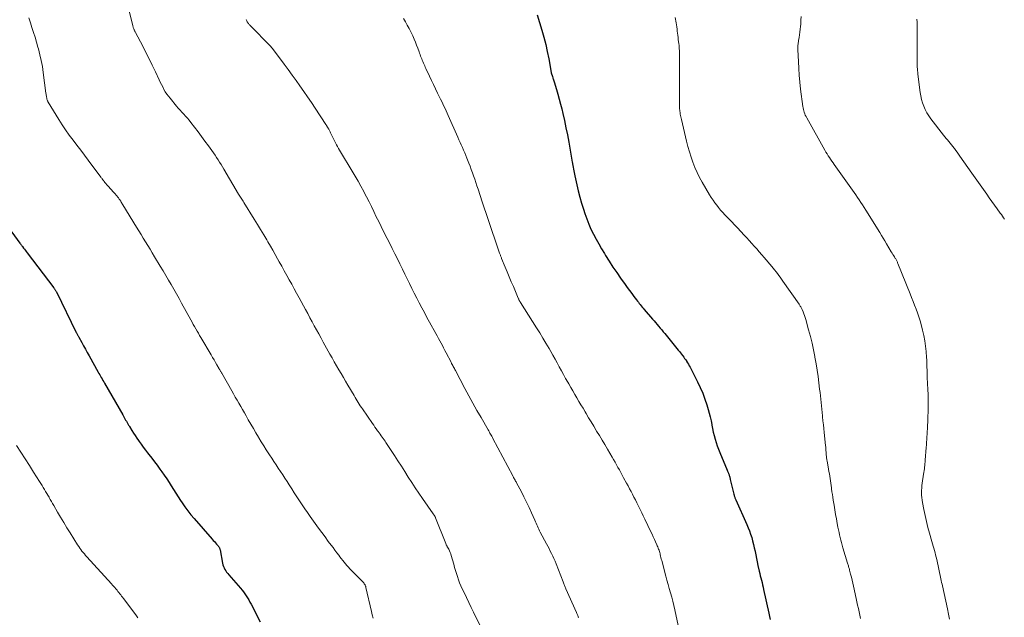
# Model space of a CAD drawing. Units: feet. Extents: x 2005000 to 2010000, y 505201 to 510002.
# Drawn here: x 2006543 to 2006797, y 507505 to 507659 of the extents above; entities that cross this region are included whole.
import ezdxf

# ---------------------------------------------------------------- set-up
doc = ezdxf.new("R2010")
doc.units = ezdxf.units.FT
doc.header["$LTSCALE"] = 100
doc.header["$MEASUREMENT"] = 0
doc.layers.add('CONTOUR INDEX', color=32, linetype='Continuous', lineweight=25)
doc.layers.add('CONTOUR INTERMEDIATE', color=40, linetype='Continuous', lineweight=15)

msp = doc.modelspace()

# ---------------------------------------------------------------- linework, layer by layer
at = {"layer": 'CONTOUR INDEX', "flags": 128}
for points, elevation in [([(2006676.53, 507660.4), (2006677.76, 507656.45), (2006678.29, 507654.64), (2006678.77, 507652.82), (2006679.18, 507650.99), (2006679.54, 507649.14), (2006680.18, 507645.58), (2006680.19, 507645.51), (2006680.21, 507645.43), (2006680.23, 507645.36), (2006680.25, 507645.28), (2006680.27, 507645.21), (2006680.29, 507645.13), (2006680.32, 507645.06), (2006680.35, 507644.98), (2006680.39, 507644.87), (2006680.4, 507644.84), (2006680.41, 507644.82), (2006680.42, 507644.8), (2006680.43, 507644.78), (2006680.46, 507644.69), (2006680.46, 507644.67), (2006680.47, 507644.64), (2006680.48, 507644.62), (2006680.49, 507644.6), (2006680.63, 507644.16), (2006680.71, 507643.92), (2006680.78, 507643.69), (2006680.86, 507643.45), (2006680.93, 507643.2), (2006681.55, 507641.21), (2006681.91, 507639.97), (2006682.26, 507638.73), (2006682.59, 507637.47), (2006682.89, 507636.22), (2006683.16, 507635.06), (2006683.58, 507633.21), (2006683.97, 507631.36), (2006684.34, 507629.51), (2006684.69, 507627.65), (2006685.62, 507622.47), (2006685.65, 507622.32), (2006685.68, 507622.16), (2006685.71, 507622.01), (2006685.73, 507621.86), (2006685.76, 507621.7), (2006685.79, 507621.55), (2006685.81, 507621.4), (2006685.84, 507621.24), (2006685.94, 507620.7), (2006686.02, 507620.27), (2006686.1, 507619.84), (2006686.19, 507619.42), (2006686.28, 507618.99), (2006686.77, 507616.68), (2006687.13, 507615.11), (2006687.53, 507613.54), (2006687.98, 507611.99), (2006688.46, 507610.45), (2006688.85, 507609.27), (2006689.33, 507607.92), (2006689.85, 507606.58), (2006690.43, 507605.27), (2006691.06, 507603.98), (2006691.72, 507602.71), (2006692.41, 507601.46), (2006693.13, 507600.22), (2006693.88, 507598.99), (2006694.2, 507598.46), (2006695.14, 507596.99), (2006696.09, 507595.52), (2006697.07, 507594.08), (2006698.06, 507592.64), (2006699.23, 507590.98), (2006699.78, 507590.21), (2006700.34, 507589.45), (2006700.9, 507588.7), (2006701.47, 507587.95), (2006702.14, 507587.09), (2006702.38, 507586.77), (2006702.63, 507586.46), (2006702.87, 507586.15), (2006703.12, 507585.84), (2006703.36, 507585.53), (2006703.61, 507585.22), (2006703.87, 507584.91), (2006704.12, 507584.61), (2006706.25, 507582.14), (2006706.65, 507581.67), (2006707.05, 507581.21), (2006707.45, 507580.74), (2006707.85, 507580.28), (2006708.25, 507579.81), (2006708.65, 507579.34), (2006709.04, 507578.87), (2006709.43, 507578.4), (2006712.9, 507574.13), (2006713.18, 507573.79), (2006713.46, 507573.44), (2006713.73, 507573.09), (2006714.01, 507572.73), (2006714.05, 507572.67), (2006714.3, 507572.35), (2006714.54, 507572.01), (2006714.77, 507571.68), (2006714.99, 507571.34), (2006715.03, 507571.28), (2006715.27, 507570.9), (2006715.5, 507570.52), (2006715.72, 507570.13), (2006715.93, 507569.74), (2006717.88, 507565.95), (2006718.57, 507564.51), (2006719.21, 507563.04), (2006719.77, 507561.54), (2006720.27, 507560.01), (2006720.62, 507558.84), (2006720.88, 507557.88), (2006721.12, 507556.92), (2006721.33, 507555.95), (2006721.52, 507554.97), (2006721.54, 507554.84), (2006721.71, 507553.93), (2006721.9, 507553.02), (2006722.12, 507552.13), (2006722.37, 507551.24), (2006722.64, 507550.36), (2006722.94, 507549.48), (2006723.26, 507548.62), (2006723.6, 507547.76), (2006725.5, 507543.21), (2006725.58, 507543.01), (2006725.66, 507542.81), (2006725.74, 507542.62), (2006725.82, 507542.42), (2006725.82, 507542.4), (2006725.89, 507542.21), (2006725.96, 507542.03), (2006726.02, 507541.84), (2006726.08, 507541.65), (2006726.14, 507541.45), (2006726.19, 507541.26), (2006726.24, 507541.07), (2006726.29, 507540.87), (2006727.22, 507537.02), (2006727.26, 507536.84), (2006727.31, 507536.66), (2006727.37, 507536.48), (2006727.43, 507536.3), (2006727.5, 507536.13), (2006727.57, 507535.95), (2006727.64, 507535.78), (2006727.72, 507535.6), (2006730.54, 507529.25), (2006730.89, 507528.42), (2006731.23, 507527.58), (2006731.53, 507526.73), (2006731.81, 507525.87), (2006732.05, 507525.01), (2006732.28, 507524.13), (2006732.48, 507523.26), (2006732.66, 507522.37), (2006732.67, 507522.33), (2006732.84, 507521.43), (2006733.02, 507520.52), (2006733.21, 507519.62), (2006733.4, 507518.72), (2006733.73, 507517.27), (2006733.87, 507516.67), (2006734.01, 507516.08), (2006734.16, 507515.48), (2006734.31, 507514.89), (2006734.46, 507514.29), (2006734.61, 507513.7), (2006734.75, 507513.1), (2006734.88, 507512.5), (2006736.21, 507506.39), (2006736.39, 507505.59), (2006736.57, 507504.79)], 880), ([(2006539.04, 507607.68), (2006543.42, 507601.69), (2006543.5, 507601.57), (2006543.58, 507601.46), (2006543.66, 507601.35), (2006543.75, 507601.23), (2006543.83, 507601.12), (2006543.91, 507601), (2006543.99, 507600.89), (2006544.08, 507600.78), (2006544.36, 507600.39), (2006544.59, 507600.09), (2006544.82, 507599.79), (2006545.05, 507599.48), (2006545.28, 507599.18), (2006552.15, 507590.13), (2006552.24, 507590.01), (2006552.33, 507589.89), (2006552.41, 507589.76), (2006552.49, 507589.64), (2006552.57, 507589.51), (2006552.64, 507589.38), (2006552.71, 507589.25), (2006552.78, 507589.11), (2006557.91, 507578.7), (2006557.99, 507578.54), (2006558.06, 507578.39), (2006558.14, 507578.23), (2006558.22, 507578.08), (2006558.3, 507577.92), (2006558.39, 507577.77), (2006558.47, 507577.62), (2006558.55, 507577.47), (2006559.33, 507576.08), (2006559.8, 507575.23), (2006560.27, 507574.39), (2006560.74, 507573.54), (2006561.21, 507572.7), (2006563.55, 507568.5), (2006563.76, 507568.14), (2006563.96, 507567.78), (2006564.16, 507567.42), (2006564.36, 507567.06), (2006564.56, 507566.7), (2006564.77, 507566.35), (2006564.97, 507565.99), (2006565.18, 507565.63), (2006569.86, 507557.46), (2006570.05, 507557.13), (2006570.24, 507556.8), (2006570.43, 507556.47), (2006570.62, 507556.14), (2006570.81, 507555.82), (2006570.91, 507555.65), (2006571.01, 507555.48), (2006571.11, 507555.32), (2006571.2, 507555.15), (2006571.3, 507554.98), (2006571.4, 507554.82), (2006571.5, 507554.65), (2006571.61, 507554.49), (2006572.23, 507553.47), (2006572.65, 507552.8), (2006573.07, 507552.14), (2006573.51, 507551.48), (2006573.96, 507550.83), (2006574.1, 507550.63), (2006574.63, 507549.89), (2006575.17, 507549.15), (2006575.72, 507548.42), (2006576.28, 507547.7), (2006576.61, 507547.29), (2006577.33, 507546.36), (2006578.05, 507545.42), (2006578.75, 507544.48), (2006579.45, 507543.53), (2006579.95, 507542.83), (2006580.58, 507541.93), (2006581.2, 507541.02), (2006581.79, 507540.09), (2006582.37, 507539.16), (2006582.94, 507538.22), (2006583.53, 507537.28), (2006584.13, 507536.36), (2006584.74, 507535.44), (2006585.16, 507534.81), (2006585.89, 507533.78), (2006586.64, 507532.76), (2006587.43, 507531.78), (2006588.24, 507530.81), (2006592.88, 507525.5), (2006593.17, 507525.17), (2006593.46, 507524.84), (2006593.75, 507524.51), (2006594.04, 507524.18), (2006594.44, 507523.74), (2006594.53, 507523.63), (2006594.62, 507523.52), (2006594.69, 507523.4), (2006594.76, 507523.27), (2006594.82, 507523.15), (2006594.87, 507523.02), (2006594.91, 507522.88), (2006594.94, 507522.74), (2006595.57, 507519.27), (2006595.67, 507518.86), (2006595.8, 507518.45), (2006595.96, 507518.06), (2006596.16, 507517.68), (2006596.39, 507517.32), (2006596.63, 507516.96), (2006596.89, 507516.62), (2006597.16, 507516.29), (2006600.19, 507512.83), (2006600.59, 507512.36), (2006600.97, 507511.88), (2006601.33, 507511.38), (2006601.68, 507510.87), (2006602, 507510.35), (2006602.32, 507509.82), (2006602.62, 507509.29), (2006602.91, 507508.74), (2006605.24, 507504.23)], 900)]:
    msp.add_lwpolyline(points, dxfattribs=dict(at, elevation=elevation))
at = {"layer": 'CONTOUR INTERMEDIATE', "flags": 128}
for points, elevation in [([(2006570.59, 507665.16), (2006572.44, 507657.65), (2006572.49, 507657.49), (2006572.53, 507657.33), (2006572.58, 507657.17), (2006572.63, 507657.02), (2006572.65, 507656.99), (2006572.7, 507656.85), (2006572.75, 507656.71), (2006572.81, 507656.58), (2006572.88, 507656.45), (2006572.95, 507656.32), (2006573.02, 507656.18), (2006573.08, 507656.05), (2006573.15, 507655.92), (2006575.01, 507652.39), (2006575.85, 507650.76), (2006576.68, 507649.11), (2006577.48, 507647.46), (2006578.27, 507645.8), (2006579.23, 507643.73), (2006579.54, 507643.1), (2006579.84, 507642.48), (2006580.16, 507641.86), (2006580.49, 507641.24), (2006580.84, 507640.64), (2006581.21, 507640.05), (2006581.62, 507639.48), (2006582.05, 507638.94), (2006583.73, 507636.92), (2006584.18, 507636.39), (2006584.64, 507635.87), (2006585.1, 507635.36), (2006585.58, 507634.86), (2006586.05, 507634.35), (2006586.51, 507633.83), (2006586.96, 507633.3), (2006587.39, 507632.76), (2006588.38, 507631.48), (2006589.28, 507630.31), (2006590.17, 507629.12), (2006591.05, 507627.93), (2006591.92, 507626.73), (2006592.81, 507625.47), (2006593.23, 507624.89), (2006593.63, 507624.31), (2006594.03, 507623.72), (2006594.43, 507623.13), (2006594.81, 507622.53), (2006595.19, 507621.93), (2006595.57, 507621.32), (2006595.93, 507620.71), (2006599.71, 507614.3), (2006599.87, 507614.03), (2006600.03, 507613.76), (2006600.2, 507613.49), (2006600.36, 507613.23), (2006600.52, 507612.96), (2006600.69, 507612.69), (2006600.85, 507612.43), (2006601.02, 507612.16), (2006603.75, 507607.8), (2006604.57, 507606.49), (2006605.37, 507605.17), (2006606.17, 507603.84), (2006606.96, 507602.51), (2006607.26, 507602.01), (2006607.89, 507600.92), (2006608.52, 507599.83), (2006609.14, 507598.74), (2006609.75, 507597.64), (2006610.19, 507596.85), (2006610.83, 507595.7), (2006611.47, 507594.54), (2006612.11, 507593.38), (2006612.74, 507592.23), (2006613.38, 507591.07), (2006614.01, 507589.91), (2006614.64, 507588.75), (2006615.28, 507587.59), (2006616.92, 507584.58), (2006617.49, 507583.53), (2006618.06, 507582.48), (2006618.63, 507581.44), (2006619.2, 507580.39), (2006619.77, 507579.34), (2006620.35, 507578.3), (2006620.92, 507577.25), (2006621.5, 507576.21), (2006623.22, 507573.13), (2006623.78, 507572.12), (2006624.35, 507571.11), (2006624.93, 507570.11), (2006625.51, 507569.1), (2006626.09, 507568.1), (2006626.67, 507567.1), (2006627.26, 507566.1), (2006627.85, 507565.11), (2006629.43, 507562.41), (2006629.69, 507561.98), (2006629.96, 507561.54), (2006630.22, 507561.11), (2006630.49, 507560.68), (2006630.76, 507560.25), (2006631.03, 507559.82), (2006631.31, 507559.4), (2006631.6, 507558.98), (2006634.16, 507555.25), (2006634.48, 507554.78), (2006634.81, 507554.31), (2006635.15, 507553.84), (2006635.48, 507553.38), (2006635.65, 507553.15), (2006635.9, 507552.81), (2006636.16, 507552.46), (2006636.41, 507552.11), (2006636.67, 507551.76), (2006636.92, 507551.41), (2006637.17, 507551.05), (2006637.41, 507550.69), (2006637.65, 507550.34), (2006639.81, 507547.05), (2006640.72, 507545.66), (2006641.62, 507544.27), (2006642.51, 507542.87), (2006643.4, 507541.47), (2006644.29, 507540.08), (2006645.2, 507538.69), (2006646.12, 507537.31), (2006647.05, 507535.94), (2006649.8, 507531.98), (2006649.87, 507531.87), (2006649.95, 507531.76), (2006650.02, 507531.66), (2006650.1, 507531.55), (2006650.18, 507531.44), (2006650.21, 507531.39), (2006650.24, 507531.33), (2006650.28, 507531.28), (2006650.31, 507531.23), (2006650.33, 507531.17), (2006650.36, 507531.12), (2006650.39, 507531.06), (2006650.41, 507531), (2006653.02, 507524.4), (2006653.07, 507524.27), (2006653.13, 507524.14), (2006653.18, 507524.02), (2006653.25, 507523.9), (2006653.31, 507523.78), (2006653.38, 507523.66), (2006653.44, 507523.54), (2006653.5, 507523.42), (2006653.79, 507522.88), (2006653.99, 507522.48), (2006654.16, 507522.08), (2006654.31, 507521.67), (2006654.45, 507521.25), (2006655.08, 507519.02), (2006655.31, 507518.22), (2006655.55, 507517.42), (2006655.79, 507516.62), (2006656.04, 507515.83), (2006656.31, 507515.04), (2006656.6, 507514.26), (2006656.92, 507513.49), (2006657.27, 507512.73), (2006657.76, 507511.71), (2006658.36, 507510.44), (2006658.97, 507509.18), (2006659.59, 507507.91), (2006660.2, 507506.65), (2006661.8, 507503.38)], 892), ([(2006545.74, 507659.66), (2006546.11, 507658.41), (2006546.5, 507657.16), (2006546.9, 507655.91), (2006547.29, 507654.66), (2006547.66, 507653.4), (2006548.03, 507652.14), (2006548.16, 507651.67), (2006548.56, 507650.17), (2006548.9, 507648.66), (2006549.18, 507647.13), (2006549.42, 507645.59), (2006550.11, 507640.23), (2006550.14, 507639.98), (2006550.18, 507639.73), (2006550.22, 507639.48), (2006550.26, 507639.23), (2006550.29, 507639.03), (2006550.32, 507638.89), (2006550.35, 507638.74), (2006550.4, 507638.59), (2006550.44, 507638.45), (2006550.5, 507638.31), (2006550.56, 507638.17), (2006550.63, 507638.04), (2006550.7, 507637.91), (2006553.41, 507633.5), (2006554.28, 507632.13), (2006555.18, 507630.79), (2006556.12, 507629.48), (2006557.09, 507628.18), (2006558.08, 507626.9), (2006559.06, 507625.61), (2006560.03, 507624.32), (2006561, 507623.02), (2006564.26, 507618.63), (2006564.36, 507618.5), (2006564.45, 507618.38), (2006564.54, 507618.25), (2006564.64, 507618.13), (2006564.7, 507618.05), (2006564.77, 507617.97), (2006564.83, 507617.88), (2006564.89, 507617.8), (2006564.95, 507617.72), (2006565.05, 507617.6), (2006565.06, 507617.58), (2006565.08, 507617.56), (2006565.09, 507617.54), (2006565.1, 507617.52), (2006565.16, 507617.44), (2006565.17, 507617.42), (2006565.19, 507617.4), (2006565.2, 507617.38), (2006565.22, 507617.36), (2006565.39, 507617.16), (2006565.49, 507617.03), (2006565.6, 507616.91), (2006565.7, 507616.8), (2006565.81, 507616.68), (2006566.29, 507616.15), (2006566.64, 507615.77), (2006566.98, 507615.39), (2006567.33, 507615), (2006567.66, 507614.61), (2006568.42, 507613.74), (2006568.54, 507613.6), (2006568.65, 507613.46), (2006568.77, 507613.31), (2006568.87, 507613.16), (2006568.98, 507613.01), (2006569.08, 507612.86), (2006569.18, 507612.71), (2006569.28, 507612.56), (2006569.36, 507612.43), (2006569.49, 507612.21), (2006569.63, 507611.98), (2006569.76, 507611.76), (2006569.9, 507611.54), (2006573.42, 507605.78), (2006574, 507604.83), (2006574.58, 507603.88), (2006575.16, 507602.93), (2006575.74, 507601.98), (2006576.32, 507601.03), (2006576.9, 507600.08), (2006577.48, 507599.13), (2006578.06, 507598.18), (2006579.55, 507595.71), (2006580.26, 507594.53), (2006580.96, 507593.35), (2006581.65, 507592.17), (2006582.34, 507590.98), (2006583.01, 507589.79), (2006583.69, 507588.59), (2006584.36, 507587.4), (2006585.03, 507586.2), (2006587.41, 507581.89), (2006587.73, 507581.32), (2006588.04, 507580.75), (2006588.37, 507580.18), (2006588.69, 507579.62), (2006589.01, 507579.05), (2006589.34, 507578.49), (2006589.67, 507577.92), (2006590, 507577.36), (2006592.62, 507572.88), (2006592.99, 507572.24), (2006593.37, 507571.6), (2006593.74, 507570.96), (2006594.12, 507570.32), (2006594.7, 507569.32), (2006594.78, 507569.18), (2006594.87, 507569.04), (2006594.95, 507568.89), (2006595.03, 507568.75), (2006595.11, 507568.61), (2006595.19, 507568.46), (2006595.28, 507568.32), (2006595.36, 507568.18), (2006597.92, 507563.66), (2006598.38, 507562.85), (2006598.84, 507562.05), (2006599.31, 507561.24), (2006599.78, 507560.44), (2006600.24, 507559.63), (2006600.71, 507558.83), (2006601.18, 507558.02), (2006601.64, 507557.21), (2006602.2, 507556.23), (2006602.85, 507555.1), (2006603.5, 507553.97), (2006604.15, 507552.85), (2006604.81, 507551.73), (2006604.91, 507551.57), (2006605.53, 507550.53), (2006606.16, 507549.51), (2006606.81, 507548.49), (2006607.46, 507547.48), (2006607.66, 507547.18), (2006608.23, 507546.33), (2006608.79, 507545.47), (2006609.36, 507544.62), (2006609.93, 507543.77), (2006610.49, 507542.91), (2006611.06, 507542.06), (2006611.61, 507541.2), (2006612.17, 507540.34), (2006612.72, 507539.47), (2006613.38, 507538.43), (2006614.04, 507537.4), (2006614.7, 507536.38), (2006615.37, 507535.35), (2006616.04, 507534.33), (2006616.73, 507533.32), (2006617.42, 507532.31), (2006618.13, 507531.31), (2006619.43, 507529.49), (2006620.26, 507528.33), (2006621.1, 507527.19), (2006621.95, 507526.05), (2006622.8, 507524.91), (2006623.52, 507523.96), (2006624.02, 507523.3), (2006624.51, 507522.64), (2006625.01, 507521.98), (2006625.5, 507521.32), (2006625.8, 507520.92), (2006626.15, 507520.46), (2006626.5, 507520.01), (2006626.86, 507519.56), (2006627.23, 507519.12), (2006627.6, 507518.68), (2006627.99, 507518.26), (2006628.38, 507517.84), (2006628.78, 507517.43), (2006631.27, 507514.94), (2006631.44, 507514.77), (2006631.61, 507514.58), (2006631.77, 507514.39), (2006631.93, 507514.2), (2006632.06, 507514.02), (2006632.14, 507513.91), (2006632.21, 507513.8), (2006632.27, 507513.68), (2006632.33, 507513.55), (2006632.38, 507513.42), (2006632.42, 507513.29), (2006632.46, 507513.16), (2006632.49, 507513.03), (2006633.89, 507506.82), (2006634.11, 507505.99), (2006634.35, 507505.18)], 896), ([(2006712.13, 507659.72), (2006712.35, 507658.38), (2006712.44, 507657.85), (2006712.52, 507657.31), (2006712.59, 507656.78), (2006712.65, 507656.24), (2006712.71, 507655.7), (2006712.78, 507655.16), (2006712.84, 507654.63), (2006712.91, 507654.09), (2006712.99, 507653.45), (2006713.04, 507653.01), (2006713.09, 507652.56), (2006713.13, 507652.11), (2006713.16, 507651.66), (2006713.18, 507651.21), (2006713.2, 507650.76), (2006713.21, 507650.31), (2006713.21, 507649.86), (2006713.2, 507643.87), (2006713.19, 507642.7), (2006713.19, 507641.52), (2006713.19, 507640.35), (2006713.19, 507639.18), (2006713.19, 507637.45), (2006713.2, 507637.14), (2006713.21, 507636.83), (2006713.22, 507636.52), (2006713.24, 507636.21), (2006713.27, 507635.9), (2006713.31, 507635.6), (2006713.35, 507635.29), (2006713.41, 507634.98), (2006713.42, 507634.89), (2006713.49, 507634.54), (2006713.56, 507634.19), (2006713.63, 507633.85), (2006713.71, 507633.5), (2006715.03, 507627.91), (2006715.38, 507626.54), (2006715.77, 507625.17), (2006716.2, 507623.82), (2006716.66, 507622.48), (2006717.19, 507621.16), (2006717.76, 507619.86), (2006718.39, 507618.6), (2006719.08, 507617.35), (2006720.98, 507614.1), (2006721.4, 507613.41), (2006721.84, 507612.73), (2006722.3, 507612.08), (2006722.79, 507611.43), (2006723.29, 507610.8), (2006723.81, 507610.19), (2006724.35, 507609.58), (2006724.9, 507608.99), (2006725.23, 507608.63), (2006725.96, 507607.87), (2006726.69, 507607.11), (2006727.41, 507606.34), (2006728.13, 507605.58), (2006729.87, 507603.73), (2006730.53, 507603.02), (2006731.18, 507602.32), (2006731.83, 507601.6), (2006732.47, 507600.88), (2006733.1, 507600.16), (2006733.74, 507599.43), (2006734.37, 507598.7), (2006734.99, 507597.97), (2006736.95, 507595.69), (2006737.33, 507595.24), (2006737.7, 507594.78), (2006738.07, 507594.31), (2006738.43, 507593.84), (2006738.79, 507593.36), (2006739.14, 507592.89), (2006739.49, 507592.4), (2006739.83, 507591.92), (2006743.99, 507585.96), (2006744.1, 507585.8), (2006744.21, 507585.63), (2006744.32, 507585.47), (2006744.42, 507585.3), (2006744.52, 507585.13), (2006744.62, 507584.95), (2006744.71, 507584.77), (2006744.79, 507584.59), (2006745.04, 507583.99), (2006745.24, 507583.5), (2006745.42, 507583), (2006745.59, 507582.5), (2006745.74, 507582), (2006746.46, 507579.37), (2006746.91, 507577.66), (2006747.33, 507575.95), (2006747.7, 507574.22), (2006748.05, 507572.48), (2006748.09, 507572.28), (2006748.37, 507570.64), (2006748.64, 507568.99), (2006748.88, 507567.35), (2006749.11, 507565.69), (2006749.3, 507564.09), (2006749.41, 507563.24), (2006749.5, 507562.38), (2006749.59, 507561.53), (2006749.68, 507560.68), (2006749.76, 507559.82), (2006749.84, 507558.97), (2006749.93, 507558.11), (2006750.02, 507557.26), (2006750.05, 507556.95), (2006750.15, 507555.94), (2006750.26, 507554.94), (2006750.36, 507553.93), (2006750.47, 507552.92), (2006750.82, 507549.56), (2006750.86, 507549.14), (2006750.9, 507548.73), (2006750.93, 507548.32), (2006750.95, 507547.9), (2006750.97, 507547.56), (2006750.98, 507547.32), (2006751, 507547.07), (2006751.02, 507546.82), (2006751.05, 507546.58), (2006751.08, 507546.33), (2006751.11, 507546.09), (2006751.15, 507545.84), (2006751.19, 507545.6), (2006751.59, 507543.48), (2006751.7, 507542.88), (2006751.81, 507542.28), (2006751.91, 507541.68), (2006752, 507541.07), (2006752.09, 507540.47), (2006752.18, 507539.87), (2006752.26, 507539.26), (2006752.34, 507538.66), (2006752.37, 507538.42), (2006752.47, 507537.69), (2006752.58, 507536.97), (2006752.69, 507536.25), (2006752.8, 507535.53), (2006753.02, 507534.19), (2006753.22, 507533.03), (2006753.42, 507531.86), (2006753.62, 507530.7), (2006753.84, 507529.54), (2006754.02, 507528.56), (2006754.15, 507527.89), (2006754.28, 507527.22), (2006754.43, 507526.56), (2006754.59, 507525.9), (2006754.75, 507525.24), (2006754.92, 507524.58), (2006755.11, 507523.92), (2006755.3, 507523.27), (2006756.49, 507519.27), (2006756.56, 507519.05), (2006756.62, 507518.83), (2006756.69, 507518.61), (2006756.75, 507518.39), (2006756.82, 507518.17), (2006756.88, 507517.94), (2006756.94, 507517.72), (2006757, 507517.5), (2006757.27, 507516.43), (2006757.46, 507515.68), (2006757.65, 507514.92), (2006757.82, 507514.16), (2006758, 507513.4), (2006758.7, 507510.22), (2006758.89, 507509.37), (2006759.08, 507508.51), (2006759.26, 507507.65), (2006759.45, 507506.79), (2006759.64, 507505.94), (2006759.83, 507505.08)], 876), ([(2006744.52, 507660.03), (2006744.48, 507659.02), (2006744.42, 507658.02), (2006744.36, 507657.43), (2006744.29, 507656.72), (2006744.2, 507656.01), (2006744.1, 507655.31), (2006743.99, 507654.6), (2006743.85, 507653.79), (2006743.81, 507653.5), (2006743.77, 507653.2), (2006743.74, 507652.9), (2006743.72, 507652.59), (2006743.7, 507652.29), (2006743.7, 507651.99), (2006743.7, 507651.69), (2006743.71, 507651.39), (2006743.82, 507648.43), (2006743.91, 507646.65), (2006744.04, 507644.87), (2006744.21, 507643.1), (2006744.4, 507641.33), (2006744.96, 507636.87), (2006745.02, 507636.48), (2006745.1, 507636.1), (2006745.2, 507635.72), (2006745.32, 507635.34), (2006745.46, 507634.97), (2006745.61, 507634.61), (2006745.79, 507634.25), (2006745.97, 507633.9), (2006750.65, 507625.61), (2006750.93, 507625.12), (2006751.22, 507624.65), (2006751.51, 507624.17), (2006751.81, 507623.71), (2006752.12, 507623.24), (2006752.43, 507622.78), (2006752.74, 507622.32), (2006753.06, 507621.87), (2006757.74, 507615.33), (2006758.19, 507614.7), (2006758.63, 507614.07), (2006759.07, 507613.43), (2006759.51, 507612.79), (2006759.93, 507612.14), (2006760.36, 507611.5), (2006760.77, 507610.84), (2006761.19, 507610.19), (2006764.81, 507604.37), (2006765.25, 507603.66), (2006765.68, 507602.95), (2006766.11, 507602.24), (2006766.54, 507601.53), (2006767.75, 507599.46), (2006767.96, 507599.12), (2006768.16, 507598.78), (2006768.36, 507598.44), (2006768.56, 507598.11), (2006768.78, 507597.74), (2006768.88, 507597.59), (2006768.97, 507597.43), (2006769.06, 507597.27), (2006769.15, 507597.11), (2006769.23, 507596.94), (2006769.31, 507596.78), (2006769.38, 507596.61), (2006769.45, 507596.44), (2006772.57, 507588.62), (2006772.96, 507587.64), (2006773.35, 507586.66), (2006773.74, 507585.68), (2006774.12, 507584.7), (2006774.48, 507583.71), (2006774.83, 507582.71), (2006775.14, 507581.7), (2006775.42, 507580.69), (2006775.8, 507579.26), (2006776.12, 507577.9), (2006776.39, 507576.53), (2006776.58, 507575.15), (2006776.71, 507573.76), (2006776.82, 507572.25), (2006776.86, 507571.61), (2006776.89, 507570.97), (2006776.91, 507570.33), (2006776.92, 507569.69), (2006776.94, 507569.05), (2006776.95, 507568.4), (2006776.98, 507567.76), (2006777.01, 507567.12), (2006777.16, 507564.02), (2006777.19, 507563.58), (2006777.21, 507563.13), (2006777.22, 507562.68), (2006777.24, 507562.23), (2006777.25, 507561.78), (2006777.26, 507561.33), (2006777.26, 507560.88), (2006777.25, 507560.43), (2006777.2, 507558.08), (2006777.17, 507557.26), (2006777.15, 507556.45), (2006777.12, 507555.63), (2006777.08, 507554.82), (2006777.07, 507554.57), (2006777.04, 507553.88), (2006777.01, 507553.19), (2006776.97, 507552.5), (2006776.93, 507551.8), (2006776.88, 507551.11), (2006776.83, 507550.42), (2006776.78, 507549.73), (2006776.73, 507549.04), (2006776.48, 507545.79), (2006776.44, 507545.34), (2006776.4, 507544.9), (2006776.35, 507544.45), (2006776.3, 507544), (2006776.25, 507543.55), (2006776.19, 507543.11), (2006776.13, 507542.66), (2006776.06, 507542.22), (2006775.71, 507539.91), (2006775.63, 507539.29), (2006775.57, 507538.67), (2006775.54, 507538.04), (2006775.53, 507537.41), (2006775.55, 507536.78), (2006775.59, 507536.16), (2006775.67, 507535.54), (2006775.77, 507534.92), (2006776.12, 507533.09), (2006776.44, 507531.56), (2006776.78, 507530.03), (2006777.16, 507528.52), (2006777.57, 507527.02), (2006778.18, 507524.87), (2006778.35, 507524.29), (2006778.51, 507523.71), (2006778.68, 507523.14), (2006778.84, 507522.56), (2006779, 507521.98), (2006779.16, 507521.4), (2006779.3, 507520.81), (2006779.43, 507520.23), (2006780.51, 507515.26), (2006780.61, 507514.81), (2006780.7, 507514.36), (2006780.8, 507513.92), (2006780.9, 507513.47), (2006782.17, 507507.51), (2006782.44, 507506.19), (2006782.71, 507504.87)], 872), ([(2006601.65, 507659.2), (2006601.72, 507659.06), (2006601.79, 507658.92), (2006601.86, 507658.78), (2006601.94, 507658.64), (2006602.02, 507658.51), (2006602.11, 507658.39), (2006602.2, 507658.26), (2006602.25, 507658.21), (2006602.37, 507658.06), (2006602.49, 507657.92), (2006602.62, 507657.78), (2006602.76, 507657.64), (2006607.82, 507652.47), (2006607.9, 507652.38), (2006607.98, 507652.3), (2006608.06, 507652.21), (2006608.13, 507652.13), (2006608.21, 507652.04), (2006608.28, 507651.95), (2006608.35, 507651.86), (2006608.42, 507651.77), (2006611.47, 507647.7), (2006612.49, 507646.32), (2006613.51, 507644.93), (2006614.52, 507643.53), (2006615.51, 507642.13), (2006616.49, 507640.71), (2006617.47, 507639.29), (2006618.43, 507637.86), (2006619.38, 507636.43), (2006622.16, 507632.19), (2006622.23, 507632.08), (2006622.3, 507631.97), (2006622.38, 507631.86), (2006622.45, 507631.75), (2006622.48, 507631.7), (2006622.54, 507631.62), (2006622.59, 507631.54), (2006622.64, 507631.45), (2006622.7, 507631.37), (2006622.78, 507631.25), (2006622.79, 507631.23), (2006622.8, 507631.21), (2006622.82, 507631.19), (2006622.83, 507631.16), (2006622.88, 507631.08), (2006622.89, 507631.06), (2006622.9, 507631.04), (2006622.92, 507631.02), (2006622.93, 507631), (2006623.08, 507630.66), (2006623.17, 507630.47), (2006623.26, 507630.29), (2006623.35, 507630.1), (2006623.44, 507629.91), (2006624.89, 507626.96), (2006625.13, 507626.5), (2006625.38, 507626.03), (2006625.64, 507625.58), (2006625.9, 507625.13), (2006628.94, 507620.17), (2006629.71, 507618.88), (2006630.46, 507617.6), (2006631.2, 507616.29), (2006631.91, 507614.99), (2006631.98, 507614.87), (2006632.64, 507613.61), (2006633.3, 507612.34), (2006633.93, 507611.06), (2006634.55, 507609.77), (2006635.16, 507608.48), (2006635.78, 507607.2), (2006636.41, 507605.92), (2006637.05, 507604.64), (2006637.94, 507602.9), (2006638.6, 507601.58), (2006639.26, 507600.27), (2006639.92, 507598.95), (2006640.58, 507597.63), (2006641.23, 507596.31), (2006641.88, 507594.99), (2006642.52, 507593.67), (2006643.17, 507592.34), (2006643.69, 507591.26), (2006644.31, 507590), (2006644.93, 507588.75), (2006645.57, 507587.5), (2006646.21, 507586.26), (2006646.87, 507585.02), (2006647.53, 507583.79), (2006648.2, 507582.56), (2006648.87, 507581.33), (2006650.51, 507578.38), (2006650.84, 507577.77), (2006651.18, 507577.15), (2006651.51, 507576.54), (2006651.84, 507575.92), (2006652.16, 507575.31), (2006652.49, 507574.69), (2006652.81, 507574.07), (2006653.14, 507573.45), (2006654.41, 507571), (2006654.55, 507570.73), (2006654.69, 507570.47), (2006654.83, 507570.2), (2006654.97, 507569.93), (2006655.11, 507569.66), (2006655.25, 507569.39), (2006655.39, 507569.12), (2006655.53, 507568.86), (2006657.97, 507564.26), (2006658.99, 507562.37), (2006660.01, 507560.49), (2006661.06, 507558.62), (2006662.12, 507556.76), (2006663.95, 507553.59), (2006664.11, 507553.32), (2006664.27, 507553.04), (2006664.42, 507552.77), (2006664.58, 507552.5), (2006664.73, 507552.22), (2006664.88, 507551.95), (2006665.03, 507551.67), (2006665.18, 507551.39), (2006670.28, 507541.8), (2006670.4, 507541.57), (2006670.52, 507541.34), (2006670.65, 507541.11), (2006670.77, 507540.89), (2006670.89, 507540.66), (2006671.02, 507540.43), (2006671.14, 507540.21), (2006671.26, 507539.98), (2006672.5, 507537.65), (2006673.18, 507536.33), (2006673.84, 507534.99), (2006674.48, 507533.65), (2006675.09, 507532.29), (2006675.94, 507530.34), (2006676.12, 507529.95), (2006676.29, 507529.56), (2006676.46, 507529.18), (2006676.63, 507528.79), (2006676.8, 507528.4), (2006676.99, 507528.02), (2006677.18, 507527.64), (2006677.37, 507527.26), (2006678.96, 507524.31), (2006679.3, 507523.67), (2006679.63, 507523.04), (2006679.96, 507522.4), (2006680.29, 507521.77), (2006680.6, 507521.12), (2006680.9, 507520.47), (2006681.18, 507519.81), (2006681.45, 507519.15), (2006683.27, 507514.47), (2006683.36, 507514.25), (2006683.44, 507514.02), (2006683.53, 507513.8), (2006683.62, 507513.58), (2006683.71, 507513.36), (2006683.8, 507513.14), (2006683.89, 507512.92), (2006683.99, 507512.7), (2006686.72, 507506.57), (2006686.8, 507506.38), (2006686.88, 507506.18), (2006686.95, 507505.99), (2006687.02, 507505.79), (2006687.09, 507505.59), (2006687.15, 507505.4), (2006687.21, 507505.2)], 888), ([(2006642.16, 507659.45), (2006642.66, 507658.62), (2006643.14, 507657.77), (2006643.6, 507656.92), (2006644.03, 507656.04), (2006644.52, 507654.99), (2006644.88, 507654.2), (2006645.22, 507653.41), (2006645.53, 507652.61), (2006645.84, 507651.81), (2006646.16, 507650.92), (2006646.29, 507650.55), (2006646.43, 507650.19), (2006646.56, 507649.82), (2006646.7, 507649.46), (2006646.85, 507649.09), (2006647, 507648.74), (2006647.15, 507648.38), (2006647.3, 507648.03), (2006647.45, 507647.68), (2006647.61, 507647.33), (2006647.77, 507646.98), (2006647.93, 507646.63), (2006648.84, 507644.66), (2006649.35, 507643.56), (2006649.87, 507642.47), (2006650.4, 507641.37), (2006650.93, 507640.28), (2006651.43, 507639.27), (2006651.72, 507638.69), (2006652.01, 507638.1), (2006652.29, 507637.51), (2006652.57, 507636.93), (2006652.85, 507636.34), (2006653.12, 507635.75), (2006653.39, 507635.15), (2006653.66, 507634.56), (2006656.13, 507628.97), (2006656.43, 507628.29), (2006656.73, 507627.61), (2006657.03, 507626.93), (2006657.33, 507626.25), (2006657.63, 507625.56), (2006657.92, 507624.88), (2006658.2, 507624.19), (2006658.48, 507623.5), (2006658.96, 507622.29), (2006659.29, 507621.46), (2006659.61, 507620.63), (2006659.91, 507619.79), (2006660.21, 507618.95), (2006660.5, 507618.11), (2006660.79, 507617.26), (2006661.07, 507616.42), (2006661.35, 507615.57), (2006662.43, 507612.31), (2006662.6, 507611.8), (2006662.77, 507611.3), (2006662.94, 507610.79), (2006663.11, 507610.28), (2006663.28, 507609.78), (2006663.45, 507609.27), (2006663.63, 507608.77), (2006663.8, 507608.26), (2006666.91, 507599.05), (2006666.97, 507598.88), (2006667.03, 507598.71), (2006667.09, 507598.54), (2006667.15, 507598.37), (2006667.22, 507598.21), (2006667.28, 507598.04), (2006667.35, 507597.87), (2006667.42, 507597.71), (2006668.33, 507595.52), (2006668.86, 507594.25), (2006669.38, 507592.99), (2006669.91, 507591.73), (2006670.44, 507590.47), (2006671.68, 507587.51), (2006671.74, 507587.36), (2006671.81, 507587.22), (2006671.88, 507587.08), (2006671.95, 507586.94), (2006672.03, 507586.8), (2006672.11, 507586.66), (2006672.19, 507586.53), (2006672.27, 507586.39), (2006676.39, 507579.88), (2006677.22, 507578.55), (2006678.04, 507577.22), (2006678.84, 507575.88), (2006679.63, 507574.53), (2006680.07, 507573.78), (2006680.63, 507572.8), (2006681.19, 507571.81), (2006681.73, 507570.82), (2006682.27, 507569.82), (2006682.81, 507568.83), (2006683.35, 507567.83), (2006683.9, 507566.84), (2006684.45, 507565.85), (2006684.69, 507565.42), (2006685.2, 507564.52), (2006685.72, 507563.62), (2006686.25, 507562.72), (2006686.78, 507561.82), (2006687.31, 507560.93), (2006687.84, 507560.04), (2006688.38, 507559.15), (2006688.91, 507558.25), (2006689.16, 507557.84), (2006689.81, 507556.74), (2006690.47, 507555.64), (2006691.13, 507554.54), (2006691.79, 507553.45), (2006691.88, 507553.31), (2006692.58, 507552.14), (2006693.28, 507550.97), (2006693.97, 507549.8), (2006694.67, 507548.63), (2006695.86, 507546.6), (2006696.25, 507545.94), (2006696.63, 507545.28), (2006697, 507544.62), (2006697.38, 507543.95), (2006697.75, 507543.29), (2006698.11, 507542.62), (2006698.48, 507541.95), (2006698.84, 507541.28), (2006699.58, 507539.91), (2006699.97, 507539.19), (2006700.35, 507538.47), (2006700.74, 507537.74), (2006701.12, 507537.02), (2006701.49, 507536.29), (2006701.87, 507535.56), (2006702.24, 507534.83), (2006702.6, 507534.1), (2006702.69, 507533.93), (2006703.1, 507533.1), (2006703.5, 507532.28), (2006703.9, 507531.45), (2006704.3, 507530.63), (2006705.83, 507527.38), (2006706.14, 507526.73), (2006706.44, 507526.08), (2006706.74, 507525.43), (2006707.04, 507524.78), (2006707.38, 507524.03), (2006707.5, 507523.75), (2006707.62, 507523.47), (2006707.73, 507523.18), (2006707.84, 507522.9), (2006707.95, 507522.61), (2006708.04, 507522.32), (2006708.12, 507522.03), (2006708.2, 507521.73), (2006708.24, 507521.53), (2006708.34, 507521.14), (2006708.43, 507520.74), (2006708.53, 507520.35), (2006708.63, 507519.95), (2006709.68, 507515.99), (2006709.97, 507514.91), (2006710.27, 507513.82), (2006710.58, 507512.74), (2006710.9, 507511.66), (2006711.21, 507510.57), (2006711.51, 507509.49), (2006711.77, 507508.39), (2006712.02, 507507.29), (2006714.48, 507495.64)], 884), ([(2006774.36, 507659.32), (2006774.37, 507658.54), (2006774.39, 507657.76), (2006774.39, 507657.26), (2006774.4, 507656.73), (2006774.41, 507656.2), (2006774.42, 507655.66), (2006774.43, 507655.13), (2006774.43, 507654.85), (2006774.43, 507654.46), (2006774.44, 507654.07), (2006774.43, 507653.67), (2006774.43, 507653.28), (2006774.42, 507652.89), (2006774.42, 507652.5), (2006774.42, 507652.1), (2006774.41, 507651.71), (2006774.4, 507648.86), (2006774.4, 507648.39), (2006774.4, 507647.93), (2006774.42, 507647.46), (2006774.44, 507646.99), (2006774.47, 507646.53), (2006774.5, 507646.06), (2006774.55, 507645.6), (2006774.6, 507645.14), (2006775.17, 507640.47), (2006775.32, 507639.55), (2006775.51, 507638.64), (2006775.78, 507637.75), (2006776.1, 507636.88), (2006776.48, 507636.03), (2006776.91, 507635.21), (2006777.41, 507634.43), (2006777.95, 507633.67), (2006781.21, 507629.5), (2006781.55, 507629.07), (2006781.89, 507628.64), (2006782.23, 507628.22), (2006782.58, 507627.79), (2006782.93, 507627.37), (2006783.28, 507626.95), (2006783.61, 507626.51), (2006783.94, 507626.08), (2006784.01, 507626), (2006784.36, 507625.52), (2006784.72, 507625.04), (2006785.06, 507624.55), (2006785.41, 507624.07), (2006788.49, 507619.69), (2006789.35, 507618.47), (2006790.21, 507617.26), (2006791.07, 507616.04), (2006791.93, 507614.83), (2006792.3, 507614.31), (2006792.98, 507613.36), (2006793.66, 507612.41), (2006794.33, 507611.46), (2006795.01, 507610.52), (2006795.81, 507609.4), (2006796.08, 507609.01), (2006796.35, 507608.62), (2006796.61, 507608.22), (2006796.87, 507607.81)], 868), ([(2006542.51, 507549.58), (2006543.62, 507547.87), (2006544.73, 507546.17), (2006545.83, 507544.45), (2006546.92, 507542.74), (2006548.47, 507540.3), (2006548.79, 507539.8), (2006549.1, 507539.3), (2006549.41, 507538.79), (2006549.72, 507538.29), (2006550.03, 507537.78), (2006550.33, 507537.27), (2006550.63, 507536.76), (2006550.92, 507536.25), (2006550.93, 507536.23), (2006551.23, 507535.7), (2006551.53, 507535.18), (2006551.83, 507534.65), (2006552.13, 507534.13), (2006553.08, 507532.46), (2006553.87, 507531.11), (2006554.67, 507529.77), (2006555.48, 507528.43), (2006556.31, 507527.1), (2006558.27, 507523.99), (2006558.53, 507523.59), (2006558.81, 507523.19), (2006559.09, 507522.8), (2006559.38, 507522.41), (2006559.69, 507522.03), (2006560, 507521.66), (2006560.31, 507521.29), (2006560.63, 507520.93), (2006566.97, 507513.96), (2006567.25, 507513.64), (2006567.54, 507513.32), (2006567.82, 507513), (2006568.1, 507512.67), (2006568.16, 507512.6), (2006568.41, 507512.31), (2006568.65, 507512.02), (2006568.89, 507511.72), (2006569.12, 507511.42), (2006569.36, 507511.12), (2006569.59, 507510.82), (2006569.82, 507510.51), (2006570.05, 507510.21), (2006573.22, 507505.96), (2006573.4, 507505.71), (2006573.59, 507505.45), (2006573.77, 507505.2)], 904)]:
    msp.add_lwpolyline(points, dxfattribs=dict(at, elevation=elevation))

doc.saveas('drawing.dxf')
